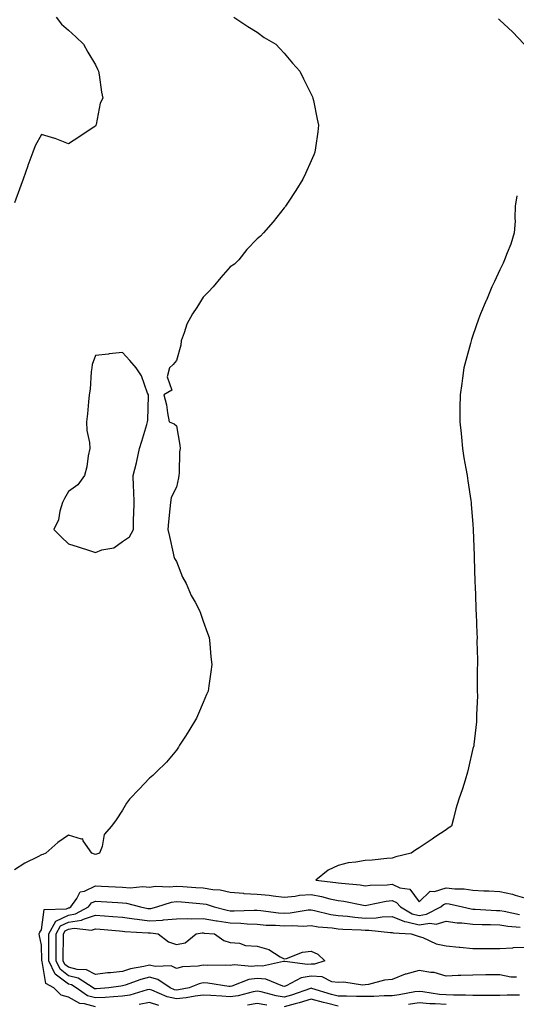
# Model space of a CAD drawing. Units: inches. Extents: x 931523 to 934163, y 7276778 to 7279418.
# Drawn here: x 933770 to 933954, y 7277356 to 7277721 of the extents above; entities that cross this region are included whole.
import ezdxf

# ---------------------------------------------------------------- set-up
doc = ezdxf.new("R2010")
doc.units = ezdxf.units.IN
doc.header["$MEASUREMENT"] = 0
doc.layers.add('Contour_93157276', color=7, linetype='Continuous', true_color=0xe9ec30)

msp = doc.modelspace()

# ---------------------------------------------------------------- linework, layer by layer
at = {"layer": 'Contour_93157276'}
for points in [[(933783.52, 7277721.92, 3225), (933785.49, 7277719.36, 3225), (933788.05, 7277717.19, 3225), (933790.77, 7277714.64, 3225), (933793.64, 7277711.92, 3225), (933795.18, 7277709.05, 3225), (933798.05, 7277704.35, 3225), (933798.81, 7277702.68, 3225), (933799.13, 7277701.92, 3225), (933799.38, 7277700.59, 3225), (933800.3, 7277694.18, 3225), (933800.75, 7277691.92, 3225), (933799.86, 7277690.11, 3225), (933798.26, 7277682.13, 3225), (933798.19, 7277681.92, 3225), (933798.15, 7277681.82, 3225), (933798.05, 7277681.52, 3225), (933796.87, 7277680.75, 3225), (933792.26, 7277677.71, 3225), (933788.05, 7277674.99, 3225), (933783.1, 7277676.97, 3225), (933782.97, 7277677, 3225), (933778.05, 7277678.5, 3225), (933775.71, 7277674.26, 3225), (933774.78, 7277671.92, 3225), (933772.98, 7277666.99, 3225), (933772.92, 7277666.79, 3225), (933771.3, 7277661.92, 3225), (933770.41, 7277659.56, 3225), (933768.05, 7277653.1, 3225)], [(933849.39, 7277721.92, 3226), (933854.6, 7277718.47, 3226), (933858.05, 7277716.41, 3226), (933860.62, 7277714.49, 3226), (933864.99, 7277711.92, 3226), (933866.42, 7277710.3, 3226), (933868.05, 7277708.6, 3226), (933871.08, 7277704.95, 3226), (933873.87, 7277701.92, 3226), (933875.26, 7277699.14, 3226), (933878.05, 7277693.36, 3226), (933878.5, 7277692.37, 3226), (933878.7, 7277691.92, 3226), (933878.87, 7277691.1, 3226), (933880.33, 7277684.2, 3226), (933880.81, 7277681.92, 3226), (933880.48, 7277679.5, 3226), (933879.62, 7277673.49, 3226), (933879.41, 7277671.92, 3226), (933879.01, 7277670.95, 3226), (933878.05, 7277668.67, 3226), (933875.97, 7277664, 3226), (933874.99, 7277661.92, 3226), (933872.32, 7277657.65, 3226), (933869.49, 7277653.36, 3226), (933868.55, 7277651.92, 3226), (933868.35, 7277651.62, 3226), (933868.05, 7277651.21, 3226), (933863.92, 7277646.05, 3226), (933860.41, 7277641.92, 3226), (933859.24, 7277640.73, 3226), (933858.05, 7277639.7, 3226), (933854.24, 7277635.74, 3226), (933851.27, 7277631.92, 3226), (933849.56, 7277630.41, 3226), (933848.05, 7277629.39, 3226), (933844.57, 7277625.41, 3226), (933841.65, 7277621.92, 3226), (933839.92, 7277620.05, 3226), (933838.05, 7277618.12, 3226), (933835.68, 7277614.29, 3226), (933834.09, 7277611.92, 3226), (933831.93, 7277608.04, 3226), (933831.01, 7277604.88, 3226), (933829.84, 7277601.92, 3226), (933829.71, 7277600.27, 3226), (933828.05, 7277594.63, 3226), (933826.82, 7277593.15, 3226), (933825.49, 7277591.92, 3226), (933824.68, 7277588.55, 3226), (933826.33, 7277583.64, 3226), (933823.45, 7277581.92, 3226), (933824.34, 7277578.21, 3226), (933824.71, 7277575.25, 3226), (933825.43, 7277571.92, 3226), (933827.28, 7277571.15, 3226), (933828.05, 7277570.41, 3226), (933829.36, 7277563.23, 3226), (933829.42, 7277561.92, 3226), (933829.28, 7277560.69, 3226), (933829.1, 7277552.97, 3226), (933829.01, 7277551.92, 3226), (933828.82, 7277551.15, 3226), (933828.05, 7277547.61, 3226), (933826.17, 7277543.8, 3226), (933825.86, 7277541.92, 3226), (933825.67, 7277539.54, 3226), (933825.16, 7277534.81, 3226), (933824.95, 7277531.92, 3226), (933825.46, 7277529.33, 3226), (933826.86, 7277523.11, 3226), (933827.12, 7277521.92, 3226), (933827.34, 7277521.21, 3226), (933828.05, 7277520.03, 3226), (933830.34, 7277514.21, 3226), (933831.67, 7277511.92, 3226), (933833.55, 7277507.42, 3226), (933835.01, 7277504.97, 3226), (933836.63, 7277501.92, 3226), (933836.98, 7277500.85, 3226), (933838.05, 7277497.95, 3226), (933839.61, 7277493.48, 3226), (933840.22, 7277491.92, 3226), (933840.45, 7277489.52, 3226), (933840.87, 7277484.74, 3226), (933841.17, 7277481.92, 3226), (933840.79, 7277479.18, 3226), (933840.1, 7277473.97, 3226), (933839.82, 7277471.92, 3226), (933839.29, 7277470.68, 3226), (933838.05, 7277467.72, 3226), (933836.31, 7277463.66, 3226), (933835.56, 7277461.92, 3226), (933832.7, 7277457.26, 3226), (933831.43, 7277455.31, 3226), (933829.27, 7277451.92, 3226), (933828.79, 7277451.18, 3226), (933828.05, 7277450.14, 3226), (933824.36, 7277445.61, 3226), (933820.53, 7277441.92, 3226), (933819.31, 7277440.66, 3226), (933818.05, 7277439.66, 3226), (933814.31, 7277435.65, 3226), (933810.68, 7277431.92, 3226), (933809.57, 7277430.4, 3226), (933808.05, 7277427.88, 3226), (933805.73, 7277424.23, 3226), (933803.95, 7277421.92, 3226), (933801.22, 7277418.75, 3226), (933800.5, 7277414.37, 3226), (933799.53, 7277411.92, 3226), (933798.49, 7277411.47, 3226), (933798.05, 7277411.34, 3226), (933797.64, 7277411.51, 3226), (933796.74, 7277411.92, 3226), (933793.52, 7277416.45, 3226), (933793.32, 7277417.19, 3226), (933792.9, 7277417.07, 3226), (933788.05, 7277418.53, 3226), (933784.12, 7277415.85, 3226), (933779.7, 7277411.92, 3226), (933778.54, 7277411.42, 3226), (933778.05, 7277411.29, 3226), (933776.67, 7277410.53, 3226), (933771.81, 7277408.16, 3226), (933768.05, 7277405.64, 3226)], [(933947.48, 7277721.35, 3227), (933948.05, 7277720.82, 3227), (933952.67, 7277716.54, 3227), (933957.02, 7277711.92, 3227)], [(933954.32, 7277655.65, 3227), (933953.75, 7277651.92, 3227), (933953.53, 7277647.4, 3227), (933953.68, 7277646.3, 3227), (933953.37, 7277641.92, 3227), (933952.14, 7277637.83, 3227), (933950.75, 7277634.62, 3227), (933949.74, 7277631.92, 3227), (933949.21, 7277630.76, 3227), (933948.05, 7277628.2, 3227), (933946.04, 7277623.93, 3227), (933945.06, 7277621.92, 3227), (933943.02, 7277616.95, 3227), (933942.97, 7277616.84, 3227), (933940.9, 7277611.92, 3227), (933940.07, 7277609.9, 3227), (933938.05, 7277603.88, 3227), (933937.54, 7277602.43, 3227), (933937.36, 7277601.92, 3227), (933937.11, 7277600.98, 3227), (933935.4, 7277594.57, 3227), (933934.71, 7277591.92, 3227), (933934.15, 7277588.02, 3227), (933933.86, 7277586.11, 3227), (933933.29, 7277581.92, 3227), (933933.24, 7277577.11, 3227), (933933.24, 7277576.73, 3227), (933933.21, 7277571.92, 3227), (933933.62, 7277567.49, 3227), (933933.77, 7277566.2, 3227), (933934.17, 7277561.92, 3227), (933934.7, 7277558.57, 3227), (933935.46, 7277554.51, 3227), (933935.89, 7277551.92, 3227), (933936.15, 7277550.02, 3227), (933937.26, 7277542.71, 3227), (933937.37, 7277541.92, 3227), (933937.43, 7277541.3, 3227), (933938.05, 7277533.8, 3227), (933938.16, 7277532.03, 3227), (933938.16, 7277531.92, 3227), (933938.16, 7277531.8, 3227), (933938.46, 7277522.33, 3227), (933938.47, 7277521.92, 3227), (933938.5, 7277521.47, 3227), (933938.72, 7277512.59, 3227), (933938.77, 7277511.92, 3227), (933938.82, 7277511.15, 3227), (933939.1, 7277502.97, 3227), (933939.17, 7277501.92, 3227), (933939.19, 7277500.78, 3227), (933939.51, 7277493.38, 3227), (933939.55, 7277491.92, 3227), (933939.52, 7277490.46, 3227), (933939.71, 7277483.59, 3227), (933939.68, 7277481.92, 3227), (933939.65, 7277480.33, 3227), (933939.65, 7277473.51, 3227), (933939.62, 7277471.92, 3227), (933939.68, 7277470.29, 3227), (933939.34, 7277463.21, 3227), (933939.39, 7277461.92, 3227), (933939.38, 7277460.58, 3227), (933938.34, 7277452.21, 3227), (933938.34, 7277451.92, 3227), (933938.31, 7277451.66, 3227), (933938.05, 7277450.64, 3227), (933936.45, 7277443.51, 3227), (933936.03, 7277441.92, 3227), (933935.12, 7277438.99, 3227), (933934.22, 7277435.75, 3227), (933932.85, 7277431.92, 3227), (933931.65, 7277428.32, 3227), (933930.82, 7277424.69, 3227), (933930.03, 7277421.92, 3227), (933928.85, 7277421.12, 3227), (933928.05, 7277420.53, 3227), (933923.91, 7277417.78, 3227), (933922.88, 7277417.1, 3227), (933918.05, 7277413.88, 3227), (933916.85, 7277413.12, 3227), (933915.09, 7277411.92, 3227), (933909.43, 7277410.53, 3227), (933908.05, 7277410.02, 3227), (933906.07, 7277409.94, 3227), (933900.7, 7277409.26, 3227), (933898.05, 7277409.19, 3227), (933894.63, 7277408.5, 3227), (933891.73, 7277408.24, 3227), (933888.05, 7277407.27, 3227), (933884.41, 7277405.56, 3227), (933879.79, 7277401.92, 3227), (933887.18, 7277401.04, 3227), (933888.05, 7277400.86, 3227), (933889.28, 7277400.69, 3227), (933896.21, 7277400.07, 3227), (933898.05, 7277399.79, 3227), (933899.93, 7277400.05, 3227), (933906.26, 7277400.12, 3227), (933908.05, 7277400.32, 3227), (933910.91, 7277399.07, 3227), (933914.65, 7277398.51, 3227), (933918.05, 7277393.79, 3227), (933922.15, 7277397.82, 3227), (933923.84, 7277397.71, 3227), (933928.05, 7277398.98, 3227), (933931.33, 7277398.64, 3227), (933934.75, 7277398.62, 3227), (933938.05, 7277398.19, 3227), (933942.02, 7277397.95, 3227), (933943.98, 7277397.85, 3227), (933948.05, 7277397.6, 3227), (933952.75, 7277396.62, 3227), (933953.71, 7277396.26, 3227), (933958.05, 7277395.06, 3227)], [(933798.05, 7277354.84, 3226), (933793.95, 7277356.02, 3226), (933792.27, 7277356.14, 3226), (933788.05, 7277358.43, 3226), (933785.37, 7277359.23, 3226), (933782.65, 7277361.92, 3226), (933779.71, 7277363.59, 3226), (933778.3, 7277371.67, 3226), (933778.18, 7277371.92, 3226), (933778.18, 7277372.06, 3226), (933778.05, 7277377.81, 3226), (933777.31, 7277381.18, 3226), (933777.12, 7277381.92, 3226), (933777.4, 7277382.57, 3226), (933778.05, 7277383.43, 3226), (933779.01, 7277390.96, 3226), (933787.35, 7277391.22, 3226), (933788.05, 7277391.56, 3226), (933788.36, 7277391.61, 3226), (933788.95, 7277391.92, 3226), (933791.18, 7277395.05, 3226), (933792.39, 7277397.58, 3226), (933793.94, 7277397.81, 3226), (933798.05, 7277399.77, 3226), (933800.33, 7277399.63, 3226), (933805.51, 7277399.37, 3226), (933808.05, 7277399.22, 3226), (933810.95, 7277399.02, 3226), (933815.67, 7277399.55, 3226), (933818.05, 7277399.29, 3226), (933820.3, 7277399.66, 3226), (933825.47, 7277399.34, 3226), (933828.05, 7277399.63, 3226), (933830.51, 7277399.46, 3226), (933835.33, 7277399.2, 3226), (933838.05, 7277399.01, 3226), (933841.59, 7277398.38, 3226), (933844.34, 7277398.22, 3226), (933848.05, 7277397.35, 3226), (933852.99, 7277396.98, 3226), (933853.09, 7277396.96, 3226), (933858.05, 7277396.67, 3226), (933862.42, 7277396.29, 3226), (933863.94, 7277396.03, 3226), (933868.05, 7277395.61, 3226), (933872.06, 7277395.92, 3226), (933873.72, 7277396.26, 3226), (933878.05, 7277396.52, 3226), (933881.94, 7277395.81, 3226), (933885.01, 7277394.96, 3226), (933888.05, 7277394.3, 3226), (933890.15, 7277394.02, 3226), (933897.42, 7277392.55, 3226), (933898.05, 7277392.45, 3226), (933898.66, 7277392.54, 3226), (933905.85, 7277394.12, 3226), (933908.05, 7277394.35, 3226), (933909.74, 7277393.61, 3226), (933911.16, 7277391.92, 3226), (933915.54, 7277389.41, 3226), (933918.05, 7277388.78, 3226), (933920.79, 7277389.19, 3226), (933926.13, 7277391.92, 3226), (933927.09, 7277392.88, 3226), (933928.05, 7277393.17, 3226), (933929.18, 7277393.05, 3226), (933934.11, 7277391.92, 3226), (933937.35, 7277391.22, 3226), (933938.05, 7277391.14, 3226), (933938.86, 7277391.11, 3226), (933946.8, 7277390.67, 3226), (933948.05, 7277390.63, 3226), (933949.59, 7277390.39, 3226), (933955.26, 7277389.13, 3226)], [(933955.3, 7277359.18, 3225), (933950.76, 7277359.21, 3225), (933948.05, 7277359.13, 3225), (933945.24, 7277359.11, 3225), (933940.89, 7277359.09, 3225), (933938.05, 7277359.07, 3225), (933935.33, 7277359.2, 3225), (933930.77, 7277359.21, 3225), (933928.05, 7277359.32, 3225), (933925.62, 7277359.5, 3225), (933919.5, 7277360.47, 3225), (933918.05, 7277360.59, 3225), (933916.53, 7277360.4, 3225), (933910.66, 7277359.3, 3225), (933908.05, 7277359.01, 3225), (933905.09, 7277358.96, 3225), (933901.25, 7277358.72, 3225), (933898.05, 7277358.67, 3225), (933894.81, 7277358.68, 3225), (933891.13, 7277358.84, 3225), (933888.05, 7277358.85, 3225), (933885.59, 7277359.47, 3225), (933878.26, 7277361.71, 3225), (933878.05, 7277361.76, 3225), (933877.83, 7277361.71, 3225), (933870.75, 7277359.22, 3225), (933868.05, 7277358.48, 3225), (933865.04, 7277358.91, 3225), (933859.56, 7277360.42, 3225), (933858.05, 7277360.68, 3225), (933856.59, 7277360.46, 3225), (933851, 7277358.97, 3225), (933848.05, 7277358.62, 3225), (933844.91, 7277358.78, 3225), (933840.87, 7277359.1, 3225), (933838.05, 7277359.25, 3225), (933835, 7277358.87, 3225), (933831.7, 7277358.27, 3225), (933828.05, 7277357.88, 3225), (933824.67, 7277358.54, 3225), (933818.94, 7277361.02, 3225), (933818.05, 7277361.29, 3225), (933817.27, 7277361.14, 3225), (933810.81, 7277359.17, 3225), (933808.05, 7277358.78, 3225), (933804.74, 7277358.61, 3225), (933801.64, 7277358.34, 3225), (933798.05, 7277358.17, 3225), (933795.14, 7277359.01, 3225), (933790.88, 7277361.92, 3225), (933789.15, 7277363.01, 3225), (933788.05, 7277363.31, 3225), (933783.14, 7277367.01, 3225), (933780.8, 7277371.92, 3225), (933780.81, 7277374.68, 3225), (933780.7, 7277379.26, 3225), (933780.71, 7277381.92, 3225), (933783.33, 7277386.64, 3225), (933788.05, 7277388.93, 3225), (933790.63, 7277389.34, 3225), (933795.51, 7277391.92, 3225), (933796.57, 7277393.4, 3225), (933798.05, 7277394.11, 3225), (933800.12, 7277393.99, 3225), (933806.38, 7277393.59, 3225), (933808.05, 7277393.5, 3225), (933809.52, 7277393.39, 3225), (933814.81, 7277391.92, 3225), (933817.52, 7277391.38, 3225), (933818.05, 7277391.32, 3225), (933818.62, 7277391.35, 3225), (933820.79, 7277391.92, 3225), (933826.25, 7277393.72, 3225), (933828.05, 7277393.91, 3225), (933829.92, 7277393.79, 3225), (933836.76, 7277393.21, 3225), (933838.05, 7277393.12, 3225), (933839.07, 7277392.95, 3225), (933842.08, 7277391.92, 3225), (933846.86, 7277390.73, 3225), (933848.05, 7277390.54, 3225), (933849.48, 7277390.49, 3225), (933856.86, 7277390.73, 3225), (933858.05, 7277390.68, 3225), (933859.4, 7277390.57, 3225), (933865.9, 7277389.77, 3225), (933868.05, 7277389.62, 3225), (933870.25, 7277389.72, 3225), (933876.93, 7277390.81, 3225), (933878.05, 7277390.88, 3225), (933879.32, 7277390.64, 3225), (933885.31, 7277389.18, 3225), (933888.05, 7277388.77, 3225), (933891.52, 7277388.45, 3225), (933894.21, 7277388.08, 3225), (933898.05, 7277387.77, 3225), (933902.09, 7277387.89, 3225), (933904.41, 7277388.28, 3225), (933908.05, 7277388.41, 3225), (933912.6, 7277386.47, 3225), (933913.56, 7277386.41, 3225), (933918.05, 7277385.28, 3225), (933922, 7277385.87, 3225), (933924.38, 7277385.59, 3225), (933928.05, 7277386.65, 3225), (933932.2, 7277386.06, 3225), (933933.98, 7277385.99, 3225), (933938.05, 7277385.5, 3225), (933941.52, 7277385.39, 3225), (933944.61, 7277385.37, 3225), (933948.05, 7277385.25, 3225), (933950.92, 7277384.79, 3225), (933955.55, 7277384.42, 3225)], [(933954.15, 7277365.83, 3224), (933952.03, 7277365.89, 3224), (933948.05, 7277366.76, 3224), (933943.25, 7277366.72, 3224), (933942.84, 7277366.71, 3224), (933938.05, 7277366.68, 3224), (933933.5, 7277366.47, 3224), (933932.61, 7277366.48, 3224), (933928.05, 7277366.3, 3224), (933923.71, 7277367.57, 3224), (933922.42, 7277367.55, 3224), (933918.05, 7277368.34, 3224), (933913.16, 7277367.03, 3224), (933912.96, 7277367.01, 3224), (933908.05, 7277365.05, 3224), (933905.19, 7277364.78, 3224), (933899.3, 7277363.17, 3224), (933898.05, 7277363, 3224), (933897.11, 7277362.87, 3224), (933890.17, 7277364.04, 3224), (933888.05, 7277363.86, 3224), (933885.77, 7277364.2, 3224), (933882.14, 7277366.01, 3224), (933878.05, 7277366.26, 3224), (933874.3, 7277365.68, 3224), (933868.75, 7277362.62, 3224), (933868.05, 7277362.4, 3224), (933867.48, 7277362.49, 3224), (933861.25, 7277365.12, 3224), (933858.05, 7277365.37, 3224), (933854.97, 7277365, 3224), (933848.62, 7277362.5, 3224), (933848.05, 7277362.38, 3224), (933847.55, 7277362.42, 3224), (933839.77, 7277363.64, 3224), (933838.05, 7277363.76, 3224), (933836.51, 7277363.45, 3224), (933832.84, 7277361.92, 3224), (933828.79, 7277361.18, 3224), (933828.05, 7277361.1, 3224), (933827.36, 7277361.23, 3224), (933825.77, 7277361.92, 3224), (933821.2, 7277365.07, 3224), (933818.05, 7277365.83, 3224), (933814.92, 7277365.05, 3224), (933809.05, 7277362.92, 3224), (933808.05, 7277362.61, 3224), (933807.42, 7277362.55, 3224), (933803, 7277361.92, 3224), (933798.45, 7277361.52, 3224), (933798.05, 7277361.5, 3224), (933797.72, 7277361.6, 3224), (933797.24, 7277361.92, 3224), (933791.62, 7277365.48, 3224), (933788.05, 7277366.42, 3224), (933784.92, 7277368.79, 3224), (933783.43, 7277371.92, 3224), (933783.43, 7277376.54, 3224), (933783.46, 7277377.32, 3224), (933783.46, 7277381.92, 3224), (933785.1, 7277384.87, 3224), (933788.05, 7277386.3, 3224), (933792.89, 7277387.08, 3224), (933793.57, 7277387.44, 3224), (933798.05, 7277388.82, 3224), (933801.38, 7277388.59, 3224), (933804.54, 7277388.41, 3224), (933808.05, 7277388.16, 3224), (933812.4, 7277387.57, 3224), (933813.49, 7277387.36, 3224), (933818.05, 7277386.82, 3224), (933822.93, 7277387.05, 3224), (933823.26, 7277387.13, 3224), (933828.05, 7277387.46, 3224), (933832.34, 7277387.63, 3224), (933833.65, 7277387.52, 3224), (933838.05, 7277387.66, 3224), (933842.9, 7277386.77, 3224), (933843.22, 7277386.74, 3224), (933848.05, 7277386, 3224), (933852, 7277385.88, 3224), (933854.34, 7277385.63, 3224), (933858.05, 7277385.49, 3224), (933861.35, 7277385.22, 3224), (933864.86, 7277385.11, 3224), (933868.05, 7277384.88, 3224), (933871.17, 7277385.04, 3224), (933875.13, 7277384.84, 3224), (933878.05, 7277385.02, 3224), (933880.68, 7277384.55, 3224), (933885.84, 7277384.13, 3224), (933888.05, 7277383.8, 3224), (933889.77, 7277383.64, 3224), (933896.56, 7277383.41, 3224), (933898.05, 7277383.3, 3224), (933899.47, 7277383.34, 3224), (933907.49, 7277382.48, 3224), (933908.05, 7277382.5, 3224), (933908.46, 7277382.33, 3224), (933915.18, 7277381.92, 3224), (933917.34, 7277381.21, 3224), (933918.05, 7277380.99, 3224), (933919.41, 7277380.56, 3224), (933924.36, 7277378.23, 3224), (933928.05, 7277377.47, 3224), (933932.96, 7277377.01, 3224), (933933.12, 7277376.99, 3224), (933938.05, 7277376.54, 3224), (933942.63, 7277376.5, 3224), (933943.46, 7277376.51, 3224), (933948.05, 7277376.48, 3224), (933952.89, 7277376.76, 3224), (933953.14, 7277376.83, 3224), (933958.05, 7277377.02, 3224)], [(933821.56, 7277355.43, 3226), (933818.05, 7277356.45, 3226), (933814.24, 7277355.73, 3226)], [(933861.61, 7277355.48, 3226), (933858.05, 7277356.12, 3226), (933854.42, 7277355.55, 3226)], [(933888.05, 7277355.11, 3226), (933883.79, 7277356.18, 3226), (933882.57, 7277356.44, 3226), (933878.05, 7277357.68, 3226), (933873.65, 7277356.32, 3226), (933872.1, 7277355.96, 3226), (933868.05, 7277354.86, 3226)], [(933928.05, 7277355.68, 3226), (933924, 7277355.97, 3226), (933922.09, 7277355.96, 3226), (933918.05, 7277356.3, 3226), (933914.17, 7277355.8, 3226)]]:
    msp.add_polyline3d(points, dxfattribs=at)
for points in [[(933808.05, 7277527.48, 3226), (933810.71, 7277529.26, 3226), (933812.13, 7277531.92, 3226), (933812.19, 7277536.06, 3226), (933812.29, 7277537.67, 3226), (933812.35, 7277541.92, 3226), (933812.28, 7277546.15, 3226), (933812.14, 7277547.83, 3226), (933812.08, 7277551.92, 3226), (933813.29, 7277556.68, 3226), (933813.37, 7277557.23, 3226), (933814.33, 7277561.92, 3226), (933815.23, 7277564.74, 3226), (933817.07, 7277570.93, 3226), (933817.37, 7277571.92, 3226), (933817.44, 7277572.53, 3226), (933817.67, 7277581.54, 3226), (933817.7, 7277581.92, 3226), (933817.41, 7277582.56, 3226), (933815.1, 7277588.97, 3226), (933813.11, 7277591.92, 3226), (933810.79, 7277594.66, 3226), (933808.05, 7277597.59, 3226), (933803.19, 7277597.06, 3226), (933802.94, 7277597.03, 3226), (933798.05, 7277596.5, 3226), (933796.8, 7277593.17, 3226), (933796.69, 7277591.92, 3226), (933796.5, 7277590.38, 3226), (933796.03, 7277583.94, 3226), (933795.77, 7277581.92, 3226), (933795.47, 7277579.34, 3226), (933795.07, 7277574.9, 3226), (933794.71, 7277571.92, 3226), (933794.84, 7277568.71, 3226), (933795.8, 7277564.17, 3226), (933795.94, 7277561.92, 3226), (933795.38, 7277559.25, 3226), (933794.83, 7277555.14, 3226), (933794.02, 7277551.92, 3226), (933791.47, 7277548.5, 3226), (933788.05, 7277546, 3226), (933786.54, 7277543.43, 3226), (933785.79, 7277541.92, 3226), (933784.82, 7277538.69, 3226), (933784.39, 7277535.58, 3226), (933782.65, 7277531.92, 3226), (933785.39, 7277529.26, 3226), (933788.05, 7277526.64, 3226), (933791.59, 7277525.46, 3226), (933795.84, 7277524.13, 3226), (933798.05, 7277523.42, 3226), (933800.47, 7277524.34, 3226), (933804.85, 7277525.12, 3226)], [(933878.05, 7277370.76, 3223), (933876.67, 7277370.54, 3223), (933868.26, 7277371.71, 3223), (933868.05, 7277371.65, 3223), (933867.81, 7277371.68, 3223), (933860.01, 7277369.96, 3223), (933858.05, 7277370.11, 3223), (933855.99, 7277369.86, 3223), (933849.51, 7277370.46, 3223), (933848.05, 7277370.17, 3223), (933846.43, 7277370.3, 3223), (933839.73, 7277370.24, 3223), (933838.05, 7277370.36, 3223), (933836.1, 7277369.98, 3223), (933830.27, 7277369.7, 3223), (933828.05, 7277369.07, 3223), (933826.17, 7277370.04, 3223), (933820.15, 7277369.82, 3223), (933818.05, 7277370.33, 3223), (933815.93, 7277369.79, 3223), (933811.05, 7277368.91, 3223), (933808.05, 7277368.01, 3223), (933803.67, 7277367.54, 3223), (933802.53, 7277367.44, 3223), (933798.05, 7277366.92, 3223), (933794.68, 7277368.54, 3223), (933791.28, 7277368.7, 3223), (933788.05, 7277369.54, 3223), (933786.69, 7277370.56, 3223), (933786.05, 7277371.92, 3223), (933786.05, 7277373.92, 3223), (933786.21, 7277380.08, 3223), (933786.22, 7277381.92, 3223), (933786.87, 7277383.09, 3223), (933788.05, 7277383.67, 3223), (933790.13, 7277384, 3223), (933796.63, 7277383.35, 3223), (933798.05, 7277383.79, 3223), (933799.79, 7277383.66, 3223), (933806.93, 7277383.04, 3223), (933808.05, 7277382.96, 3223), (933808.97, 7277382.84, 3223), (933817.59, 7277382.38, 3223), (933818.05, 7277382.33, 3223), (933818.47, 7277382.35, 3223), (933821.25, 7277381.92, 3223), (933825.13, 7277379, 3223), (933828.05, 7277377.98, 3223), (933831.3, 7277378.67, 3223), (933835.34, 7277381.92, 3223), (933837.68, 7277382.29, 3223), (933838.05, 7277382.3, 3223), (933838.37, 7277382.24, 3223), (933842.18, 7277381.92, 3223), (933845.63, 7277379.5, 3223), (933848.05, 7277378.8, 3223), (933851.44, 7277378.53, 3223), (933853.72, 7277377.58, 3223), (933858.05, 7277377.42, 3223), (933862.29, 7277376.16, 3223), (933866.53, 7277373.43, 3223), (933868.05, 7277372.66, 3223), (933868.94, 7277372.81, 3223), (933874.8, 7277375.17, 3223), (933878.05, 7277375.47, 3223), (933880.49, 7277374.35, 3223), (933883.07, 7277371.92, 3223), (933879.29, 7277370.68, 3223)]]:
    msp.add_polyline3d(points, close=True, dxfattribs=at)

doc.saveas('drawing.dxf')
